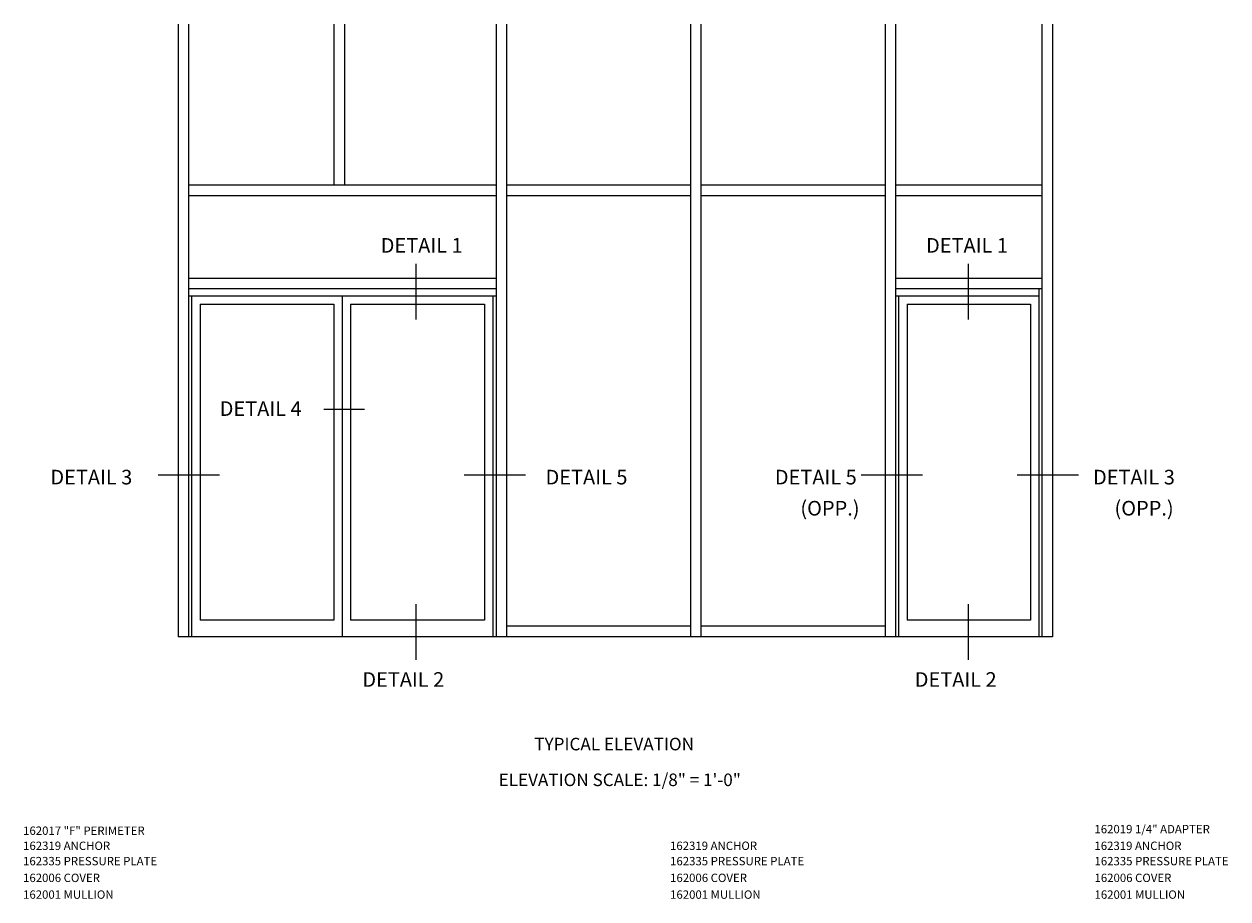
# Model space of a CAD drawing. Extents: x 0 to 116, y 0 to 72.
# Drawn here: x 53 to 89, y 40 to 66 of the extents above; entities that cross this region are included whole.
import ezdxf
from ezdxf.enums import TextEntityAlignment as Align

# ---------------------------------------------------------------- set-up
doc = ezdxf.new("R2010")
doc.units = 0
doc.header["$LTSCALE"] = 0.5
doc.header["$MEASUREMENT"] = 0
doc.layers.get('0').update_dxf_attribs({"linetype": 'CONTINUOUS'})
doc.layers.add('PART_NUMBERS', color=6, linetype='CONTINUOUS')
doc.styles.get("Standard").update_dxf_attribs({"font": 'arial.ttf'})

msp = doc.modelspace()

# ---------------------------------------------------------------- linework, layer by layer
for p, q in [((57.569, 65.819), (57.569, 47.511)), ((57.882, 65.819), (57.882, 47.511)), ((62.225, 65.819), (62.225, 61.011)), ((62.538, 65.819), (62.538, 61.011)), ((67.069, 65.819), (67.069, 47.511)), ((67.382, 65.819), (67.382, 47.511)), ((72.882, 65.819), (72.882, 47.511)), ((73.194, 65.819), (73.194, 47.511)), ((78.694, 65.819), (78.694, 47.511)), ((78.694, 65.819), (78.694, 47.511)), ((79.007, 65.819), (79.007, 47.511)), ((79.007, 65.819), (79.007, 47.511)), ((83.382, 65.819), (83.382, 47.511)), ((83.382, 65.819), (83.382, 47.511)), ((83.694, 65.819), (83.694, 47.511)), ((83.694, 65.819), (83.694, 47.511)), ((57.882, 61.011), (67.069, 61.011)), ((67.382, 61.011), (72.882, 61.011)), ((73.194, 61.011), (78.694, 61.011)), ((79.007, 61.011), (83.382, 61.011)), ((57.882, 60.699), (67.069, 60.699)), ((67.382, 60.699), (72.882, 60.699)), ((73.194, 60.699), (78.694, 60.699)), ((79.007, 60.699), (83.382, 60.699)), ((57.882, 58.23), (67.069, 58.23)), ((57.882, 57.917), (67.069, 57.917)), ((79.007, 58.23), (83.382, 58.23)), ((79.007, 57.917), (83.382, 57.917)), ((83.288, 57.917), (83.288, 47.511)), ((57.882, 57.699), (67.069, 57.699)), ((57.975, 57.699), (57.975, 47.511)), ((62.475, 57.699), (62.475, 47.511)), ((66.975, 57.699), (66.975, 47.511)), ((79.007, 57.699), (83.288, 57.699)), ((79.1, 57.699), (79.1, 47.511)), ((58.225, 57.449), (58.225, 48.011)), ((58.225, 57.449), (62.225, 57.449)), ((62.225, 57.449), (62.225, 48.011)), ((62.725, 57.449), (62.725, 48.011)), ((62.725, 57.449), (66.725, 57.449)), ((66.725, 57.449), (66.725, 48.011)), ((79.35, 57.449), (83.038, 57.449)), ((79.35, 57.449), (79.35, 48.011)), ((83.038, 57.449), (83.038, 48.011)), ((62.225, 48.011), (58.225, 48.011)), ((66.725, 48.011), (62.725, 48.011)), ((83.038, 48.011), (79.35, 48.011)), ((83.694, 47.511), (57.569, 47.511)), ((72.882, 47.824), (67.382, 47.824)), ((78.694, 47.824), (73.194, 47.824))]:
    msp.add_line(p, q)
at = {"color": 2}
for p, q in [((64.672, 58.651), (64.672, 56.988)), ((81.178, 58.651), (81.178, 56.988)), ((63.141, 54.305), (61.925, 54.305)), ((58.803, 52.337), (56.974, 52.337)), ((67.947, 52.337), (66.117, 52.337)), ((79.81, 52.337), (77.981, 52.337)), ((84.475, 52.337), (82.645, 52.337)), ((64.672, 48.484), (64.672, 46.821)), ((81.178, 48.484), (81.178, 46.821))]:
    msp.add_line(p, q, dxfattribs=at)

# ---------------------------------------------------------------- texts
at = {"color": 2, "linetype": 'Continuous'}
for s, height, p in [('DETAIL 1', 0.4375, (64.847, 58.988)), ('DETAIL 1', 0.4375, (81.142, 58.988)), ('DETAIL 4', 0.4375, (60.036, 54.11)), ('DETAIL 5', 0.4375, (69.773, 52.063)), ('DETAIL 5', 0.4375, (76.624, 52.063)), ('(OPP.)', 0.4375, (77.047, 51.134)), ('(OPP.)', 0.4375, (86.433, 51.134)), ('TYPICAL ELEVATION', 0.375, (70.599, 44.118))]:
    msp.add_text(s, height=height, dxfattribs=at).set_placement(p, align=Align.CENTER)
for s, p in [('DETAIL 3', (53.754, 52.063)), ('DETAIL 3', (84.907, 52.063)), ('DETAIL 2', (63.075, 46.016)), ('DETAIL 2', (79.581, 46.016))]:
    msp.add_text(s, height=0.4375, dxfattribs=at).set_placement(p)
at = {"color": 2, "insert": (70.767, 43.425), "char_height": 0.375, "width": 12.12704, "attachment_point": 2}
msp.add_mtext('ELEVATION SCALE: 1/8" = 1\'-0"', dxfattribs=at)
at = {"layer": 'PART_NUMBERS'}
for s, p in [('162017 "F" PERIMETER', (52.939, 41.592)), ('162019 1/4" ADAPTER', (84.95, 41.639)), ('162319 ANCHOR', (52.939, 41.141)), ('162319 ANCHOR', (72.269, 41.141)), ('162319 ANCHOR', (84.95, 41.141)), ('162335 PRESSURE PLATE', (52.938, 40.683)), ('162335 PRESSURE PLATE', (72.271, 40.683)), ('162335 PRESSURE PLATE', (84.952, 40.683)), ('162006 COVER', (52.938, 40.183)), ('162006 COVER', (72.271, 40.183)), ('162006 COVER', (84.952, 40.183)), ('162001 MULLION', (52.938, 39.683)), ('162001 MULLION', (72.271, 39.683)), ('162001 MULLION', (84.952, 39.683))]:
    msp.add_text(s, height=0.25, dxfattribs=at).set_placement(p)

doc.saveas('drawing.dxf')
